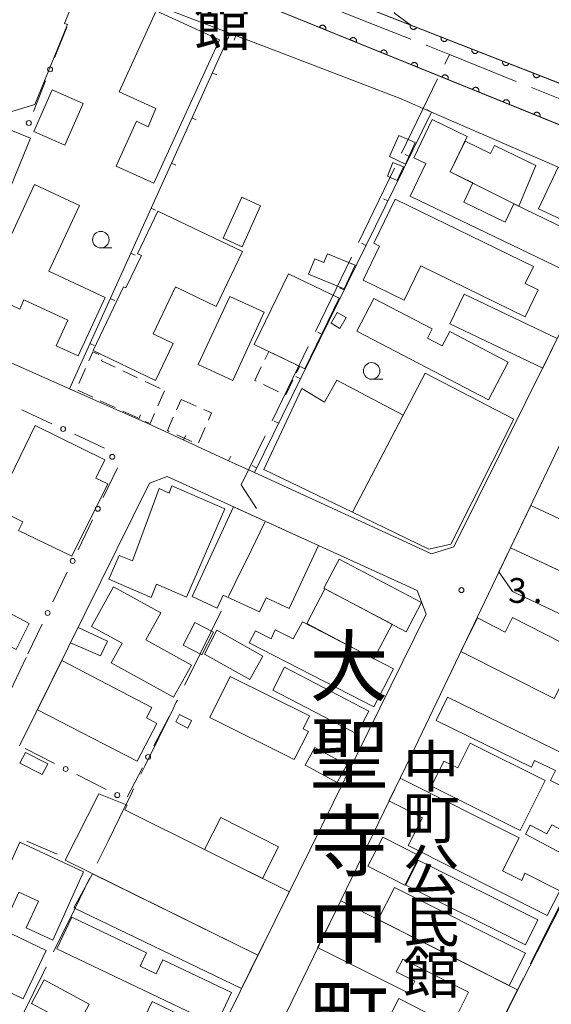
# Model space of a CAD drawing. Units: millimetres. Extents: x -78000 to -76000, y 33000 to 34500.
# Drawn here: x -77052 to -76972, y 34226 to 34375 of the extents above; entities that cross this region are included whole.
import ezdxf

# ---------------------------------------------------------------- set-up
doc = ezdxf.new("R2010")
doc.units = ezdxf.units.MM
for name, color, linetype, lineweight in [('110600_大字・町・丁目界', 7, 'Continuous', 20), ('210100_道路縁（街区線）', 7, 'Continuous', 15), ('300100_普通建物', 7, 'Continuous', 15), ('300300_普通無壁舎', 7, 'Continuous', 9), ('510100_水涯線（河川、湖池等）（海岸線）', 7, 'Continuous', 15), ('611000_被覆(直)', 7, 'Continuous', 20), ('613000_垣', 7, 'Continuous', 20), ('614000_塀', 7, 'Continuous', 20), ('633100_広葉樹林', 7, 'Continuous', 9), ('710200_等高線（主曲線）', 7, 'Continuous', 9), ('731200_図化機測定による標高点', 7, 'Continuous', 20), ('731207_図化機測定による標高点（注記）', 7, 'Continuous', 20)]:
    doc.layers.add(name, color=color, linetype=linetype, lineweight=lineweight)
doc.layers.add('811400_大字・町・丁目', color=7, linetype='Continuous')
doc.layers.add('813100_建物の名称', color=7, linetype='Continuous')
doc.styles.add('Style-Kanji', font='txt')
doc.styles.add('Style-WORKING', font='txt')

msp = doc.modelspace()

# ---------------------------------------------------------------- linework, layer by layer
at = {"layer": '110600_大字・町・丁目界'}
for p, q in [((-76990.96, 34371.1), (-76987.43, 34369.69)), ((-76994.65, 34354.76), (-76989.21, 34366.01)), ((-76974.98, 34364.69), (-76963.38, 34360.04)), ((-77001.17, 34341.25), (-76995.73, 34352.51)), ((-77007.7, 34327.75), (-77002.26, 34339)), ((-77014.23, 34314.24), (-77008.79, 34325.5)), ((-76981.79, 34218.59), (-76976.26, 34229.8))]:
    msp.add_line(p, q, dxfattribs=at)
at = {"layer": '110600_大字・町・丁目界', "flags": 128}
for points in [[(-77004.9, 34376.63), (-76996.97, 34373.49), (-76993.28, 34372.02)], [(-76988.12, 34368.26), (-76987.43, 34369.69), (-76977.3, 34365.63)], [(-77016.63, 34300.99), (-77018.92, 34304.53), (-77015.32, 34311.99)], [(-77020.86, 34287.66), (-77019.91, 34289.61), (-77017.44, 34294.63), (-77015.35, 34298.88)], [(-77027.49, 34274.2), (-77027.31, 34274.56), (-77025.1, 34279.06), (-77021.97, 34285.42)], [(-77034.1, 34260.74), (-77034, 34260.95), (-77033.5, 34261.95), (-77029.22, 34270.66), (-77028.75, 34271.63), (-77028.59, 34271.96)], [(-77040.71, 34247.28), (-77039.08, 34250.6), (-77036.48, 34255.89), (-77035.75, 34257.38), (-77035.2, 34258.5)], [(-77047.33, 34233.82), (-77044.11, 34240.37), (-77041.82, 34245.04)], [(-76975.16, 34232.04), (-76973.67, 34234.99), (-76973.37, 34235.59), (-76971.72, 34238.87), (-76969.86, 34242.59), (-76969.55, 34243.21)], [(-77053.95, 34220.36), (-77053.8, 34220.66), (-77053.29, 34221.69), (-77048.91, 34230.61), (-77048.44, 34231.57)]]:
    msp.add_lwpolyline(points, dxfattribs=at)
at = {"layer": '210100_道路縁（街区線）', "flags": 128}
for points in [[(-77018.45, 34384.05), (-77019.84, 34380.28), (-77019.64, 34378.95), (-76957.99, 34353.88), (-76955.27, 34359.26), (-76939.4, 34397.89), (-76940.53, 34400.28), (-76959.89, 34408.43), (-76987.7, 34420.14), (-76988.53, 34420.49), (-77044.01, 34441.68), (-77046.71, 34440.39), (-77052.87, 34420.23), (-77058.84, 34400.68), (-77059.09, 34399.84), (-77060.66, 34394.89), (-77024.46, 34380.72), (-77022.99, 34381.92), (-77021.53, 34385.47)], [(-77072.78, 34367.66), (-77083.23, 34336.01), (-77067.14, 34328.98), (-77044.93, 34319.11), (-77038.65, 34316.32), (-77033.17, 34313.89), (-77020.83, 34308.21), (-77016.94, 34306.43), (-76990.14, 34294.11), (-76986.77, 34295.16), (-76961.27, 34346.49), (-76963.15, 34349.29), (-76990.13, 34360.99), (-76994.74, 34362.99), (-77015.67, 34371.01), (-77039.21, 34380.03), (-77042.4, 34381.24)], [(-76942.33, 34300.49), (-76966.54, 34312.95), (-76969.81, 34312.55), (-76993.22, 34263.59), (-77033.36, 34180.73), (-77032.94, 34178.03), (-76975.67, 34149.58), (-76971.68, 34150.37), (-76960.71, 34172.21), (-76937.76, 34217.92)], [(-77067.37, 34233.54), (-77069.87, 34228.25), (-77080.85, 34205.09), (-77080.47, 34202.51), (-77043.23, 34183.43), (-77040.19, 34185.05), (-76990.95, 34284.96), (-76992.29, 34288.54), (-77030.13, 34305.82), (-77032.81, 34304.81), (-77052.45, 34265.02)], [(-77054.36, 34272.36), (-77051.45, 34278.43)]]:
    msp.add_lwpolyline(points, dxfattribs=at)
at = {"layer": '300100_普通建物', "flags": 128}
for points in [[(-77063.81, 34376.86), (-77060.45, 34375.28), (-77058.27, 34377.28), (-77054.97, 34378.61), (-77051.67, 34377.91), (-77049.65, 34382.37), (-77043.53, 34379.73), (-77045.68, 34374.39), (-77045.21, 34374.23), (-77050.13, 34362.12), (-77054.3, 34360.86), (-77068.43, 34366.78), (-77063.81, 34376.86)], [(-77022.2, 34371.95), (-77032.16, 34350.21), (-77037.87, 34352.82), (-77034.77, 34359.59), (-77033, 34358.78), (-77031.85, 34361.53), (-77037.4, 34364.07), (-77031.78, 34376.33), (-77022.2, 34371.95)], [(-77063.12, 34362.04), (-77050.83, 34357.06), (-77054.29, 34348.52), (-77058.34, 34350.15), (-77057.33, 34352.64), (-77060.43, 34353.89), (-77061.1, 34352.24), (-77075.88, 34358.28), (-77074.49, 34362.48), (-77069.24, 34360.4), (-77067.47, 34364.79), (-77062.76, 34362.82), (-77063.12, 34362.04)], [(-77042.82, 34362.3), (-77045.61, 34355.97), (-77050.29, 34358.03), (-77047.51, 34364.36), (-77042.82, 34362.3)], [(-76977.68, 34347.08), (-76965.25, 34341.1), (-76967.72, 34335.96), (-76993.36, 34348.27), (-76991.01, 34353.18), (-76992.81, 34354.04), (-76990.03, 34359.85), (-76984.72, 34357.3), (-76987.3, 34351.93), (-76983.86, 34350.28), (-76985.26, 34347.35), (-76979, 34344.34), (-76977.68, 34347.08)], [(-76995.07, 34357.44), (-76992.58, 34356.38), (-76994.06, 34353.11), (-76996.48, 34354.24), (-76995.07, 34357.44)], [(-76974.35, 34352.91), (-76976.94, 34346.72), (-76987.3, 34351.93), (-76985.05, 34356.6), (-76981.19, 34354.71), (-76980.58, 34355.95), (-76974.35, 34352.91)], [(-76994.37, 34352.72), (-76995.33, 34350.64), (-76996.8, 34351.29), (-76995.98, 34353.36), (-76994.37, 34352.72)], [(-76970.96, 34352.63), (-76963.15, 34349.29), (-76961.27, 34346.49), (-76963.7, 34341.59), (-76973.93, 34346.32), (-76970.96, 34352.63)], [(-77043.41, 34346.85), (-77048.02, 34336.89), (-77039.5, 34332.94), (-77043.61, 34324.06), (-77046.94, 34325.6), (-77045.15, 34329.46), (-77051.8, 34332.54), (-77052.44, 34331.17), (-77057.79, 34333.65), (-77050.23, 34350.01), (-77043.41, 34346.85)], [(-77015.99, 34346.82), (-77018.78, 34340.6), (-77021.68, 34341.92), (-77018.83, 34348.13), (-77015.99, 34346.82)], [(-76995.64, 34347.79), (-76974.72, 34337.6), (-76975.97, 34335.02), (-76974, 34334.06), (-76975.97, 34330.01), (-76991.75, 34337.7), (-76994.27, 34332.52), (-77000.49, 34335.55), (-76997.99, 34340.69), (-76998.88, 34341.13), (-76995.64, 34347.79)], [(-77031.55, 34345.97), (-77018.75, 34339.86), (-77022.71, 34331.57), (-77028.88, 34334.51), (-77032.27, 34327.41), (-77029.21, 34325.95), (-77031.88, 34320.35), (-77041.35, 34324.87), (-77036.74, 34334.54), (-77036.37, 34334.37), (-77034, 34339.26), (-77034.63, 34339.55), (-77031.55, 34345.97)], [(-77005.87, 34339.54), (-77001.67, 34337.82), (-77003.36, 34334.24), (-77008.73, 34336.46), (-77007.79, 34338.77), (-77006.41, 34338.21), (-77005.87, 34339.54)], [(-77016.95, 34325.8), (-77011.76, 34336.51), (-77004.12, 34332.81), (-77009.3, 34322.1), (-77016.95, 34325.8)], [(-76985.17, 34333.42), (-76971.13, 34326.72), (-76973.27, 34322.22), (-76987.37, 34328.92), (-76985.17, 34333.42)], [(-77020.64, 34333.08), (-77015.43, 34330.68), (-77020.2, 34320.36), (-77025.42, 34322.78), (-77020.64, 34333.08)], [(-76998.84, 34332.77), (-76990.02, 34328.15), (-76990.74, 34326.77), (-76988.51, 34325.6), (-76987.37, 34327.77), (-76978.51, 34323.13), (-76981.5, 34317.42), (-77001.42, 34327.84), (-76998.84, 34332.77)], [(-77003.03, 34329.87), (-77003.99, 34328.23), (-77005.34, 34329.02), (-77004.39, 34330.66), (-77003.03, 34329.87)], [(-76991.1, 34321.46), (-76977.69, 34314.47), (-76987.19, 34295.59), (-76990.53, 34294.82), (-77002.08, 34300.39), (-76991.1, 34321.46)], [(-77009.77, 34319.12), (-77006.32, 34317.09), (-77004.45, 34320.42), (-76994.41, 34315.11), (-77002.08, 34300.39), (-77015.48, 34306.86), (-77009.77, 34319.12)], [(-77050.12, 34313.55), (-77039.54, 34308.33), (-77040.9, 34305.58), (-77039.1, 34304.7), (-77044.58, 34293.76), (-77052.61, 34297.64), (-77051.96, 34298.97), (-77056.22, 34301.04), (-77050.12, 34313.55)], [(-77021.42, 34300.94), (-77027.19, 34287.52), (-77031.75, 34289.49), (-77032.54, 34287.49), (-77038.96, 34290.25), (-77037.41, 34293.85), (-77035.4, 34293.06), (-77031.34, 34304.01), (-77029.85, 34303.3), (-77029.41, 34304.38), (-77021.42, 34300.94)], [(-77020.07, 34301.23), (-77007.24, 34295.37), (-77011.66, 34285.83), (-77015.17, 34287.46), (-77016.17, 34285.31), (-77021.65, 34287.85), (-77022.56, 34285.88), (-77026.36, 34287.64), (-77020.07, 34301.23)], [(-76960.58, 34286.82), (-76978.18, 34295.02), (-76975.12, 34301.43), (-76966.08, 34297.22), (-76967.58, 34294.16), (-76959.03, 34290.14), (-76960.58, 34286.82)], [(-76978.18, 34295.02), (-76966.46, 34289.56), (-76969.12, 34284.27), (-76977.88, 34288.4), (-76979.93, 34291.38), (-76978.18, 34295.02)], [(-77004.12, 34293.3), (-76991.64, 34286.72), (-76993.97, 34282.31), (-77006.45, 34288.89), (-77004.12, 34293.3)], [(-77038.24, 34289.13), (-77031.09, 34285.18), (-77033.36, 34281.07), (-77026.46, 34277.25), (-77029.15, 34272.4), (-77038.59, 34277.62), (-77036.96, 34280.56), (-77041.56, 34283.11), (-77038.24, 34289.13)], [(-77006.26, 34288.79), (-76996.11, 34283.44), (-76998.87, 34278.2), (-77009.02, 34283.56), (-77006.26, 34288.79)], [(-77052.97, 34279.6), (-77063.69, 34284.88), (-77062.3, 34287.7), (-77058.84, 34285.99), (-77058.26, 34287.38), (-77051.01, 34283.58), (-77052.97, 34279.6)], [(-76971.58, 34272.18), (-76985.7, 34279.32), (-76983.18, 34284.4), (-76978.99, 34282.26), (-76977.87, 34284.46), (-76967.91, 34279.38), (-76971.58, 34272.18)], [(-77043.61, 34282.94), (-77039.17, 34280.9), (-77040.21, 34278.65), (-77044.76, 34280.61), (-77043.61, 34282.94)], [(-77025.92, 34283.7), (-77023.11, 34282.24), (-77024.88, 34278.83), (-77027.69, 34280.28), (-77025.92, 34283.7)], [(-77009.65, 34283.82), (-76995.9, 34276.71), (-76998.87, 34270.95), (-77017.71, 34280.62), (-77016.76, 34282.46), (-77014.4, 34281.25), (-77013.77, 34282.59), (-77011.09, 34281.22), (-77009.65, 34283.82)], [(-77022.64, 34282.53), (-77015.64, 34278.61), (-77017.62, 34275.06), (-77024.49, 34278.9), (-77022.64, 34282.53)], [(-77046.07, 34277.95), (-77032.43, 34270.84), (-77033.26, 34269.25), (-77031.67, 34268.42), (-77034.65, 34262.7), (-77049.77, 34270.46), (-77046.07, 34277.95)], [(-77012.36, 34276.93), (-76999.64, 34270.3), (-77001.44, 34266.84), (-77014.16, 34273.47), (-77012.36, 34276.93)], [(-77020.58, 34275.54), (-77008.6, 34269.56), (-77009.57, 34267.62), (-77008.77, 34267.22), (-77010.89, 34262.96), (-77023.68, 34269.34), (-77020.58, 34275.54)], [(-76987.69, 34272.39), (-76963.4, 34260.53), (-76965.38, 34256.47), (-76972.12, 34259.76), (-76971.38, 34261.28), (-76974.53, 34262.81), (-76975.01, 34261.82), (-76989.42, 34268.85), (-76987.69, 34272.39)], [(-77028.26, 34269.79), (-77026.44, 34268.88), (-77027.02, 34267.73), (-77028.84, 34268.66), (-77028.26, 34269.79)], [(-77007.8, 34264.79), (-77002.94, 34262.16), (-77004.39, 34259.46), (-77009.25, 34262.09), (-77007.8, 34264.79)], [(-76984.27, 34265.43), (-76972.93, 34259.76), (-76976.7, 34252.22), (-76990.14, 34258.95), (-76988.25, 34262.73), (-76986.15, 34261.68), (-76984.27, 34265.43)], [(-77051.58, 34264.01), (-77048.21, 34262.29), (-77049.03, 34260.69), (-77052.4, 34262.41), (-77051.58, 34264.01)], [(-76994.86, 34260.15), (-76976.89, 34251.1), (-76979.39, 34246.12), (-76976.46, 34244.62), (-76976, 34245.74), (-76970.73, 34243.08), (-76972.61, 34239.35), (-76993.64, 34249.94), (-76991.52, 34254.14), (-76996.59, 34256.7), (-76994.86, 34260.15)], [(-77016.4, 34233.32), (-77045.56, 34247.71), (-77040.47, 34257.75), (-77036.19, 34256.04), (-77036.53, 34255.34), (-77011.63, 34242.94), (-77016.4, 34233.32)], [(-77022, 34254.19), (-77013.27, 34249.75), (-77015.71, 34244.97), (-77024.47, 34249.34), (-77022, 34254.19)], [(-76968.69, 34247.81), (-76975.93, 34251.65), (-76975.2, 34253.04), (-76972.66, 34251.69), (-76971.92, 34253.08), (-76967.22, 34250.59), (-76968.69, 34247.81)], [(-77052.43, 34250.44), (-77042.79, 34245.96), (-77047.41, 34235.63), (-77051.46, 34237.48), (-77049.61, 34241.53), (-77052.58, 34242.88), (-77054.02, 34239.65), (-77056.76, 34240.9), (-77052.43, 34250.44)], [(-76997.51, 34251.2), (-76991.93, 34248.37), (-76994.18, 34243.94), (-76999.77, 34246.79), (-76997.51, 34251.2)], [(-76992.15, 34247.73), (-76974.03, 34238.69), (-76975.92, 34234.9), (-76994.04, 34243.96), (-76992.15, 34247.73)], [(-76984.23, 34214.13), (-76967.4, 34247.09), (-76957.88, 34242.23), (-76974.7, 34209.27), (-76984.23, 34214.13)], [(-77018.87, 34228.27), (-77044.25, 34240.49), (-77041.44, 34245.66), (-77016.4, 34233.32), (-77018.87, 34228.27)], [(-76995.75, 34243.59), (-76975.93, 34233.62), (-76978.36, 34228.73), (-76998.18, 34238.74), (-76995.75, 34243.59)], [(-77003.83, 34241.58), (-76977.1, 34228.1), (-76980.54, 34221.35), (-76986.32, 34224.19), (-76984.54, 34227.74), (-76994.48, 34232.74), (-76995.46, 34230.8), (-76992.64, 34229.38), (-76993.55, 34227.57), (-77007.38, 34234.52), (-77003.83, 34241.58)], [(-77022.74, 34222.81), (-77046.84, 34234.32), (-77044.56, 34239.09), (-77033.25, 34233.68), (-77034.2, 34231.68), (-77031.8, 34230.53), (-77030.8, 34232.63), (-77020.41, 34227.67), (-77022.74, 34222.81)], [(-77055.07, 34237.22), (-77048.43, 34234.03), (-77051.93, 34226.74), (-77058.57, 34229.93), (-77055.07, 34237.22)], [(-77041.92, 34225.91), (-77044.25, 34221.59), (-77047.29, 34223.23), (-77046.88, 34224), (-77050.66, 34226.04), (-77048.75, 34229.59), (-77041.92, 34225.91)], [(-77024.17, 34217.56), (-77034.28, 34222.43), (-77032.42, 34226.3), (-77022.27, 34221.41), (-77024.17, 34217.56)], [(-76995.1, 34226.76), (-76982.57, 34220.37), (-76987.47, 34210.76), (-77000, 34217.15), (-76995.1, 34226.76)]]:
    msp.add_lwpolyline(points, close=True, dxfattribs=at)
at = {"layer": '300300_普通無壁舎'}
for p, q in [((-77015.36, 34323.53), (-77014.77, 34324.75)), ((-77014.77, 34324.75), (-77012.52, 34323.66)), ((-77043.49, 34319.89), (-77042.49, 34322.18)), ((-77036.85, 34321.82), (-77034.6, 34320.74)), ((-77033.47, 34320.2), (-77031.21, 34319.13)), ((-77011.11, 34320.41), (-77012.2, 34318.16)), ((-77041.4, 34317.82), (-77043.67, 34318.86)), ((-77030.52, 34318.8), (-77031.53, 34316.51)), ((-77013.3, 34318.63), (-77015.55, 34319.72)), ((-77037.99, 34316.25), (-77040.26, 34317.29)), ((-77028.71, 34315.92), (-77028.03, 34317.46)), ((-77028.03, 34317.46), (-77025.74, 34316.47)), ((-77034.59, 34314.68), (-77036.86, 34315.72)), ((-77024.38, 34313.21), (-77025.37, 34310.91)), ((-77026.4, 34311.13), (-77028.69, 34312.14))]:
    msp.add_line(p, q, dxfattribs=at)
at = {"layer": '300300_普通無壁舎', "flags": 128}
for points in [[(-77042, 34323.33), (-77041.4, 34324.7), (-77040.49, 34324.29)], [(-77039.97, 34323.53), (-77040.05, 34323.34), (-77037.98, 34322.36)], [(-77011.39, 34323.12), (-77010.1, 34322.49), (-77010.56, 34321.53)], [(-77016.67, 34320.26), (-77016.89, 34320.37), (-77015.91, 34322.4)], [(-77024.59, 34315.97), (-77023.4, 34315.46), (-77023.88, 34314.35)], [(-77032.04, 34315.37), (-77032.72, 34313.82), (-77033.45, 34314.16)], [(-77029.83, 34312.64), (-77030.1, 34312.76), (-77029.21, 34314.78)]]:
    msp.add_lwpolyline(points, dxfattribs=at)
at = {"layer": '510100_水涯線（河川、湖池等）（海岸線）', "flags": 128}
for points in [[(-76955.27, 34359.26), (-77018.45, 34384.05)], [(-77019.64, 34378.95), (-76957.99, 34353.88)]]:
    msp.add_lwpolyline(points, dxfattribs=at)
at = {"layer": '611000_被覆(直)'}
for p, q in [((-77018.45, 34384.05), (-76955.27, 34359.26)), ((-76957.99, 34353.88), (-77019.64, 34378.95))]:
    msp.add_line(p, q, dxfattribs=at)
at = {"layer": '611000_被覆(直)', "flags": 128}
for points in [[(-77006.16, 34373.47), (-77006.15, 34373.51), (-77006.13, 34373.55), (-77006.13, 34373.59), (-77006.12, 34373.64), (-77006.12, 34373.68), (-77006.13, 34373.72), (-77006.13, 34373.77), (-77006.15, 34373.81), (-77006.16, 34373.85), (-77006.18, 34373.89), (-77006.2, 34373.93), (-77006.23, 34373.96), (-77006.26, 34374), (-77006.29, 34374.03), (-77006.32, 34374.06), (-77006.36, 34374.08), (-77006.39, 34374.1), (-77006.43, 34374.12), (-77006.48, 34374.13), (-77006.52, 34374.14), (-77006.56, 34374.15), (-77006.6, 34374.16), (-77006.65, 34374.16), (-77006.69, 34374.15), (-77006.73, 34374.14), (-77006.78, 34374.13), (-77006.82, 34374.12), (-77006.86, 34374.1), (-77006.89, 34374.08), (-77006.93, 34374.05), (-77006.96, 34374.02), (-77006.99, 34373.99), (-77007.02, 34373.96), (-77007.05, 34373.92), (-77007.07, 34373.89), (-77007.09, 34373.85)], [(-77007.09, 34373.85), (-77006.16, 34373.47)], [(-76993.32, 34374.19), (-76993.33, 34374.15), (-76993.34, 34374.1), (-76993.35, 34374.06), (-76993.35, 34374.02), (-76993.35, 34373.97), (-76993.34, 34373.93), (-76993.34, 34373.89), (-76993.32, 34373.85), (-76993.31, 34373.81), (-76993.29, 34373.77), (-76993.27, 34373.73), (-76993.24, 34373.69), (-76993.21, 34373.66), (-76993.18, 34373.63), (-76993.15, 34373.6), (-76993.11, 34373.58), (-76993.07, 34373.56), (-76993.03, 34373.54), (-76992.99, 34373.53), (-76992.95, 34373.52), (-76992.91, 34373.51), (-76992.86, 34373.5), (-76992.82, 34373.51), (-76992.78, 34373.51), (-76992.73, 34373.52), (-76992.69, 34373.53), (-76992.65, 34373.55), (-76992.61, 34373.57), (-76992.57, 34373.59), (-76992.54, 34373.61), (-76992.51, 34373.64), (-76992.48, 34373.67), (-76992.45, 34373.71), (-76992.42, 34373.75), (-76992.4, 34373.78), (-76992.38, 34373.82)], [(-76992.38, 34373.82), (-76993.32, 34374.19)], [(-77001.53, 34371.58), (-77001.51, 34371.63), (-77001.5, 34371.67), (-77001.49, 34371.71), (-77001.49, 34371.75), (-77001.49, 34371.8), (-77001.5, 34371.84), (-77001.5, 34371.88), (-77001.51, 34371.93), (-77001.53, 34371.97), (-77001.55, 34372.01), (-77001.57, 34372.04), (-77001.6, 34372.08), (-77001.62, 34372.11), (-77001.66, 34372.14), (-77001.69, 34372.17), (-77001.73, 34372.2), (-77001.76, 34372.22), (-77001.8, 34372.24), (-77001.84, 34372.25), (-77001.89, 34372.26), (-77001.93, 34372.27), (-77001.97, 34372.27), (-77002.02, 34372.27), (-77002.06, 34372.27), (-77002.1, 34372.26), (-77002.14, 34372.25), (-77002.19, 34372.23), (-77002.23, 34372.21), (-77002.26, 34372.19), (-77002.3, 34372.17), (-77002.33, 34372.14), (-77002.36, 34372.11), (-77002.39, 34372.07), (-77002.41, 34372.04), (-77002.44, 34372), (-77002.45, 34371.96)], [(-76988.66, 34372.36), (-76988.68, 34372.32), (-76988.68, 34372.28), (-76988.69, 34372.24), (-76988.7, 34372.19), (-76988.69, 34372.15), (-76988.69, 34372.1), (-76988.68, 34372.06), (-76988.67, 34372.02), (-76988.65, 34371.98), (-76988.63, 34371.94), (-76988.61, 34371.9), (-76988.59, 34371.87), (-76988.56, 34371.83), (-76988.53, 34371.8), (-76988.49, 34371.78), (-76988.46, 34371.75), (-76988.42, 34371.73), (-76988.38, 34371.71), (-76988.34, 34371.7), (-76988.29, 34371.69), (-76988.25, 34371.68), (-76988.21, 34371.68), (-76988.16, 34371.68), (-76988.12, 34371.68), (-76988.08, 34371.69), (-76988.04, 34371.71), (-76987.99, 34371.72), (-76987.96, 34371.74), (-76987.92, 34371.76), (-76987.88, 34371.79), (-76987.85, 34371.82), (-76987.82, 34371.85), (-76987.79, 34371.88), (-76987.77, 34371.92), (-76987.75, 34371.96), (-76987.73, 34372)], [(-76987.73, 34372), (-76988.66, 34372.36)], [(-77002.45, 34371.96), (-77001.53, 34371.58)], [(-76996.9, 34369.7), (-76996.88, 34369.74), (-76996.87, 34369.79), (-76996.86, 34369.83), (-76996.86, 34369.87), (-76996.86, 34369.91), (-76996.86, 34369.96), (-76996.87, 34370), (-76996.88, 34370.04), (-76996.9, 34370.08), (-76996.92, 34370.12), (-76996.94, 34370.16), (-76996.96, 34370.2), (-76996.99, 34370.23), (-76997.02, 34370.26), (-76997.06, 34370.29), (-76997.09, 34370.31), (-76997.13, 34370.33), (-76997.17, 34370.35), (-76997.21, 34370.37), (-76997.26, 34370.38), (-76997.3, 34370.39), (-76997.34, 34370.39), (-76997.38, 34370.39), (-76997.43, 34370.39), (-76997.47, 34370.38), (-76997.51, 34370.36), (-76997.55, 34370.35), (-76997.59, 34370.33), (-76997.63, 34370.31), (-76997.67, 34370.28), (-76997.7, 34370.26), (-76997.73, 34370.22), (-76997.76, 34370.19), (-76997.78, 34370.15), (-76997.8, 34370.12), (-76997.82, 34370.08)], [(-76997.82, 34370.08), (-76996.9, 34369.7)], [(-76984.01, 34370.54), (-76984.02, 34370.49), (-76984.03, 34370.45), (-76984.04, 34370.41), (-76984.04, 34370.36), (-76984.04, 34370.32), (-76984.04, 34370.28), (-76984.03, 34370.24), (-76984.01, 34370.19), (-76984, 34370.15), (-76983.98, 34370.11), (-76983.96, 34370.08), (-76983.93, 34370.04), (-76983.9, 34370.01), (-76983.87, 34369.98), (-76983.84, 34369.95), (-76983.8, 34369.93), (-76983.76, 34369.9), (-76983.72, 34369.89), (-76983.68, 34369.87), (-76983.64, 34369.86), (-76983.6, 34369.86), (-76983.55, 34369.85), (-76983.51, 34369.85), (-76983.47, 34369.86), (-76983.42, 34369.87), (-76983.38, 34369.88), (-76983.34, 34369.89), (-76983.3, 34369.91), (-76983.26, 34369.94), (-76983.23, 34369.96), (-76983.2, 34369.99), (-76983.17, 34370.02), (-76983.14, 34370.06), (-76983.12, 34370.09), (-76983.09, 34370.13), (-76983.08, 34370.17)], [(-76983.08, 34370.17), (-76984.01, 34370.54)], [(-76992.26, 34367.82), (-76992.25, 34367.86), (-76992.24, 34367.9), (-76992.23, 34367.94), (-76992.23, 34367.99), (-76992.23, 34368.03), (-76992.23, 34368.07), (-76992.24, 34368.12), (-76992.25, 34368.16), (-76992.27, 34368.2), (-76992.29, 34368.24), (-76992.31, 34368.28), (-76992.33, 34368.31), (-76992.36, 34368.35), (-76992.39, 34368.38), (-76992.43, 34368.4), (-76992.46, 34368.43), (-76992.5, 34368.45), (-76992.54, 34368.47), (-76992.58, 34368.48), (-76992.62, 34368.5), (-76992.66, 34368.5), (-76992.71, 34368.51), (-76992.75, 34368.5), (-76992.8, 34368.5), (-76992.84, 34368.49), (-76992.88, 34368.48), (-76992.92, 34368.47), (-76992.96, 34368.45), (-76993, 34368.43), (-76993.04, 34368.4), (-76993.07, 34368.37), (-76993.1, 34368.34), (-76993.13, 34368.31), (-76993.15, 34368.27), (-76993.17, 34368.23), (-76993.19, 34368.19)], [(-76993.19, 34368.19), (-76992.26, 34367.82)], [(-76979.35, 34368.71), (-76979.37, 34368.67), (-76979.38, 34368.62), (-76979.38, 34368.58), (-76979.39, 34368.54), (-76979.38, 34368.5), (-76979.38, 34368.45), (-76979.37, 34368.41), (-76979.36, 34368.37), (-76979.35, 34368.33), (-76979.32, 34368.29), (-76979.3, 34368.25), (-76979.28, 34368.21), (-76979.25, 34368.18), (-76979.22, 34368.15), (-76979.18, 34368.12), (-76979.15, 34368.1), (-76979.11, 34368.08), (-76979.07, 34368.06), (-76979.03, 34368.05), (-76978.99, 34368.04), (-76978.94, 34368.03), (-76978.9, 34368.03), (-76978.86, 34368.03), (-76978.81, 34368.03), (-76978.77, 34368.04), (-76978.73, 34368.05), (-76978.69, 34368.07), (-76978.65, 34368.09), (-76978.61, 34368.11), (-76978.57, 34368.14), (-76978.54, 34368.17), (-76978.51, 34368.2), (-76978.48, 34368.23), (-76978.46, 34368.27), (-76978.44, 34368.3), (-76978.42, 34368.34)], [(-76978.42, 34368.34), (-76979.35, 34368.71)], [(-76987.63, 34365.93), (-76987.62, 34365.98), (-76987.61, 34366.02), (-76987.6, 34366.06), (-76987.6, 34366.1), (-76987.6, 34366.15), (-76987.6, 34366.19), (-76987.61, 34366.23), (-76987.62, 34366.28), (-76987.63, 34366.32), (-76987.65, 34366.36), (-76987.68, 34366.39), (-76987.7, 34366.43), (-76987.73, 34366.46), (-76987.76, 34366.49), (-76987.79, 34366.52), (-76987.83, 34366.55), (-76987.87, 34366.57), (-76987.91, 34366.59), (-76987.95, 34366.6), (-76987.99, 34366.61), (-76988.03, 34366.62), (-76988.08, 34366.62), (-76988.12, 34366.62), (-76988.16, 34366.62), (-76988.21, 34366.61), (-76988.25, 34366.6), (-76988.29, 34366.58), (-76988.33, 34366.56), (-76988.37, 34366.54), (-76988.4, 34366.52), (-76988.44, 34366.49), (-76988.47, 34366.46), (-76988.49, 34366.42), (-76988.52, 34366.39), (-76988.54, 34366.35), (-76988.56, 34366.31)], [(-76988.56, 34366.31), (-76987.63, 34365.93)], [(-76974.7, 34366.88), (-76974.71, 34366.84), (-76974.72, 34366.8), (-76974.73, 34366.76), (-76974.73, 34366.71), (-76974.73, 34366.67), (-76974.73, 34366.63), (-76974.72, 34366.58), (-76974.71, 34366.54), (-76974.69, 34366.5), (-76974.67, 34366.46), (-76974.65, 34366.42), (-76974.62, 34366.39), (-76974.59, 34366.36), (-76974.56, 34366.32), (-76974.53, 34366.3), (-76974.49, 34366.27), (-76974.46, 34366.25), (-76974.41, 34366.24), (-76974.37, 34366.22), (-76974.33, 34366.21), (-76974.29, 34366.2), (-76974.24, 34366.2), (-76974.2, 34366.2), (-76974.16, 34366.21), (-76974.12, 34366.21), (-76974.07, 34366.23), (-76974.03, 34366.24), (-76973.99, 34366.26), (-76973.96, 34366.28), (-76973.92, 34366.31), (-76973.89, 34366.34), (-76973.86, 34366.37), (-76973.83, 34366.4), (-76973.81, 34366.44), (-76973.78, 34366.48), (-76973.77, 34366.52)], [(-76973.77, 34366.52), (-76974.7, 34366.88)], [(-76983, 34364.05), (-76982.99, 34364.09), (-76982.98, 34364.13), (-76982.97, 34364.18), (-76982.96, 34364.22), (-76982.96, 34364.26), (-76982.97, 34364.31), (-76982.98, 34364.35), (-76982.99, 34364.39), (-76983, 34364.43), (-76983.02, 34364.47), (-76983.04, 34364.51), (-76983.07, 34364.55), (-76983.1, 34364.58), (-76983.13, 34364.61), (-76983.16, 34364.64), (-76983.2, 34364.66), (-76983.24, 34364.68), (-76983.28, 34364.7), (-76983.32, 34364.72), (-76983.36, 34364.73), (-76983.4, 34364.74), (-76983.45, 34364.74), (-76983.49, 34364.74), (-76983.53, 34364.73), (-76983.58, 34364.73), (-76983.62, 34364.71), (-76983.66, 34364.7), (-76983.7, 34364.68), (-76983.74, 34364.66), (-76983.77, 34364.63), (-76983.8, 34364.61), (-76983.84, 34364.57), (-76983.86, 34364.54), (-76983.89, 34364.5), (-76983.91, 34364.47), (-76983.93, 34364.43)], [(-76983.93, 34364.43), (-76983, 34364.05)], [(-76978.37, 34362.17), (-76978.35, 34362.21), (-76978.34, 34362.25), (-76978.34, 34362.29), (-76978.33, 34362.34), (-76978.33, 34362.38), (-76978.34, 34362.42), (-76978.35, 34362.47), (-76978.36, 34362.51), (-76978.37, 34362.55), (-76978.39, 34362.59), (-76978.41, 34362.63), (-76978.44, 34362.66), (-76978.47, 34362.7), (-76978.5, 34362.73), (-76978.53, 34362.75), (-76978.57, 34362.78), (-76978.6, 34362.8), (-76978.64, 34362.82), (-76978.69, 34362.83), (-76978.73, 34362.84), (-76978.77, 34362.85), (-76978.81, 34362.86), (-76978.86, 34362.86), (-76978.9, 34362.85), (-76978.94, 34362.84), (-76978.99, 34362.83), (-76979.03, 34362.82), (-76979.07, 34362.8), (-76979.1, 34362.78), (-76979.14, 34362.75), (-76979.17, 34362.72), (-76979.2, 34362.69), (-76979.23, 34362.66), (-76979.26, 34362.62), (-76979.28, 34362.58), (-76979.3, 34362.54)], [(-76979.3, 34362.54), (-76978.37, 34362.17)], [(-76973.74, 34360.28), (-76973.72, 34360.32), (-76973.71, 34360.37), (-76973.71, 34360.41), (-76973.7, 34360.45), (-76973.7, 34360.5), (-76973.71, 34360.54), (-76973.71, 34360.58), (-76973.73, 34360.62), (-76973.74, 34360.67), (-76973.76, 34360.71), (-76973.78, 34360.74), (-76973.81, 34360.78), (-76973.84, 34360.81), (-76973.87, 34360.84), (-76973.9, 34360.87), (-76973.93, 34360.89), (-76973.97, 34360.92), (-76974.01, 34360.93), (-76974.05, 34360.95), (-76974.1, 34360.96), (-76974.14, 34360.97), (-76974.18, 34360.97), (-76974.23, 34360.97), (-76974.27, 34360.97), (-76974.31, 34360.96), (-76974.35, 34360.95), (-76974.4, 34360.93), (-76974.43, 34360.91), (-76974.47, 34360.89), (-76974.51, 34360.87), (-76974.54, 34360.84), (-76974.57, 34360.81), (-76974.6, 34360.77), (-76974.62, 34360.74), (-76974.65, 34360.7), (-76974.66, 34360.66)], [(-76974.66, 34360.66), (-76973.74, 34360.28)]]:
    msp.add_lwpolyline(points, dxfattribs=at)
at = {"layer": '613000_垣'}
for p, q in [((-77045.32, 34373.85), (-77047.16, 34369.21)), ((-77048.54, 34365.72), (-77050.38, 34361.07)), ((-77052.1, 34315.9), (-77047.57, 34313.79)), ((-77044.16, 34312.21), (-77039.63, 34310.11)), ((-77037.66, 34307.12), (-77039.82, 34302.61)), ((-77041.45, 34299.23), (-77043.62, 34294.72)), ((-77045.24, 34291.34), (-77047.41, 34286.84)), ((-77049.03, 34283.46), (-77051.2, 34278.95)), ((-77032.15, 34265.02), (-77029.85, 34269.46)), ((-77051.63, 34264.61), (-77047.17, 34262.36)), ((-77043.82, 34260.68), (-77039.35, 34258.43)), ((-77036.17, 34257.25), (-77033.87, 34261.68)), ((-77051.37, 34250.59), (-77046.78, 34248.62))]:
    msp.add_line(p, q, dxfattribs=at)
for centre in [(-77047.85, 34367.46), (-77051.07, 34359.33), (-77045.87, 34313), (-77038.44, 34308.79), (-77040.63, 34300.92), (-77044.43, 34293.03), (-77048.22, 34285.15), (-77033.01, 34263.35), (-77045.49, 34261.52), (-77037.68, 34257.58)]:
    msp.add_circle(centre, 0.375, dxfattribs=at)
at = {"layer": '614000_塀'}
for p, q in [((-77019.72, 34372.57), (-77019.99, 34371.86)), ((-77023.31, 34366.95), (-77022.63, 34366.64)), ((-76990.13, 34360.99), (-77016.94, 34306.43)), ((-76990.13, 34360.99), (-76990.8, 34361.32)), ((-77026.4, 34360.12), (-77025.72, 34359.81)), ((-76993.44, 34354.26), (-76994.11, 34354.59)), ((-77029.49, 34353.28), (-77028.8, 34352.97)), ((-76996.74, 34347.53), (-76997.42, 34347.86)), ((-77032.58, 34346.45), (-77031.89, 34346.14)), ((-77000.05, 34340.8), (-77000.73, 34341.13)), ((-77035.66, 34339.61), (-77034.98, 34339.31)), ((-77003.36, 34334.07), (-77004.03, 34334.4)), ((-77038.75, 34332.78), (-77038.07, 34332.47)), ((-77006.67, 34327.33), (-77007.34, 34327.67)), ((-77041.84, 34325.94), (-77041.16, 34325.64)), ((-77009.98, 34320.6), (-77010.65, 34320.93)), ((-77044.93, 34319.11), (-77044.25, 34318.8)), ((-77034.46, 34314.46), (-77034.16, 34315.15)), ((-77013.28, 34313.87), (-77013.96, 34314.2)), ((-77027.64, 34311.35), (-77027.33, 34312.03)), ((-77020.83, 34308.21), (-77020.52, 34308.89)), ((-77016.59, 34307.14), (-77017.26, 34307.47))]:
    msp.add_line(p, q, dxfattribs=at)
at = {"layer": '614000_塀', "flags": 128}
for points in [[(-77044.93, 34319.11), (-77020.62, 34372.91), (-77015.67, 34371.01)], [(-77020.83, 34308.21), (-77033.17, 34313.89), (-77038.65, 34316.32)]]:
    msp.add_lwpolyline(points, dxfattribs=at)
at = {"layer": '633100_広葉樹林'}
for p, q in [((-77040.17, 34340.42), (-77038.5, 34340.42)), ((-76999.19, 34320.55), (-76997.52, 34320.55))]:
    msp.add_line(p, q, dxfattribs=at)
for centre in [(-77040.17, 34341.67), (-76999.19, 34321.8)]:
    msp.add_circle(centre, 1.25, dxfattribs=at)
at = {"layer": '710200_等高線（主曲線）', "flags": 128}
msp.add_lwpolyline([(-76976.11, 34414.3), (-76977.83, 34414.44), (-76979, 34413.72), (-76979.96, 34412.96), (-76981.31, 34410.6), (-76984.79, 34396.78), (-76985.05, 34391.89), (-76985.62, 34389.05), (-76986.39, 34387), (-76987.2, 34385.83), (-76990.57, 34385), (-76992.43, 34384.49), (-76993.88, 34383.02), (-76995.33, 34379.68), (-76995.58, 34379.05), (-76996.08, 34377.17), (-76995.73, 34375.99), (-76993.26, 34374.17)], dxfattribs=at)
at = {"layer": '731200_図化機測定による標高点'}
msp.add_circle((-76985.6, 34288.61), 0.375, dxfattribs=at)

# ---------------------------------------------------------------- texts
at = {"layer": '731207_図化機測定による標高点（注記）', "style": 'Style-WORKING'}
for s, p in [('3', (-76978.53, 34286.68)), ('.', (-76974.78, 34286.68))]:
    msp.add_text(s, height=3.75, dxfattribs=at).set_placement(p)
at = {"layer": '811400_大字・町・丁目', "char_height": 8.75, "attachment_point": 7, "line_spacing_factor": 0.6, "style": 'Style-Kanji'}
for s, insert in [('大', (-77008.58, 34269.99)), ('聖', (-77008.58, 34256.74)), ('寺', (-77008.58, 34243.49)), ('中', (-77008.58, 34230.24)), ('町', (-77008.58, 34216.99))]:
    msp.add_mtext(s, dxfattribs=dict(at, insert=insert))
at = {"layer": '813100_建物の名称', "char_height": 6.25, "attachment_point": 7, "line_spacing_factor": 0.6, "style": 'Style-Kanji'}
for s, insert in [('館', (-77026.04, 34369.06)), ('中', (-76994.45, 34256.83)), ('町', (-76994.45, 34249.02)), ('公', (-76994.45, 34241.21)), ('民', (-76994.45, 34233.39)), ('館', (-76994.45, 34225.58))]:
    msp.add_mtext(s, dxfattribs=dict(at, insert=insert))

doc.saveas('drawing.dxf')
